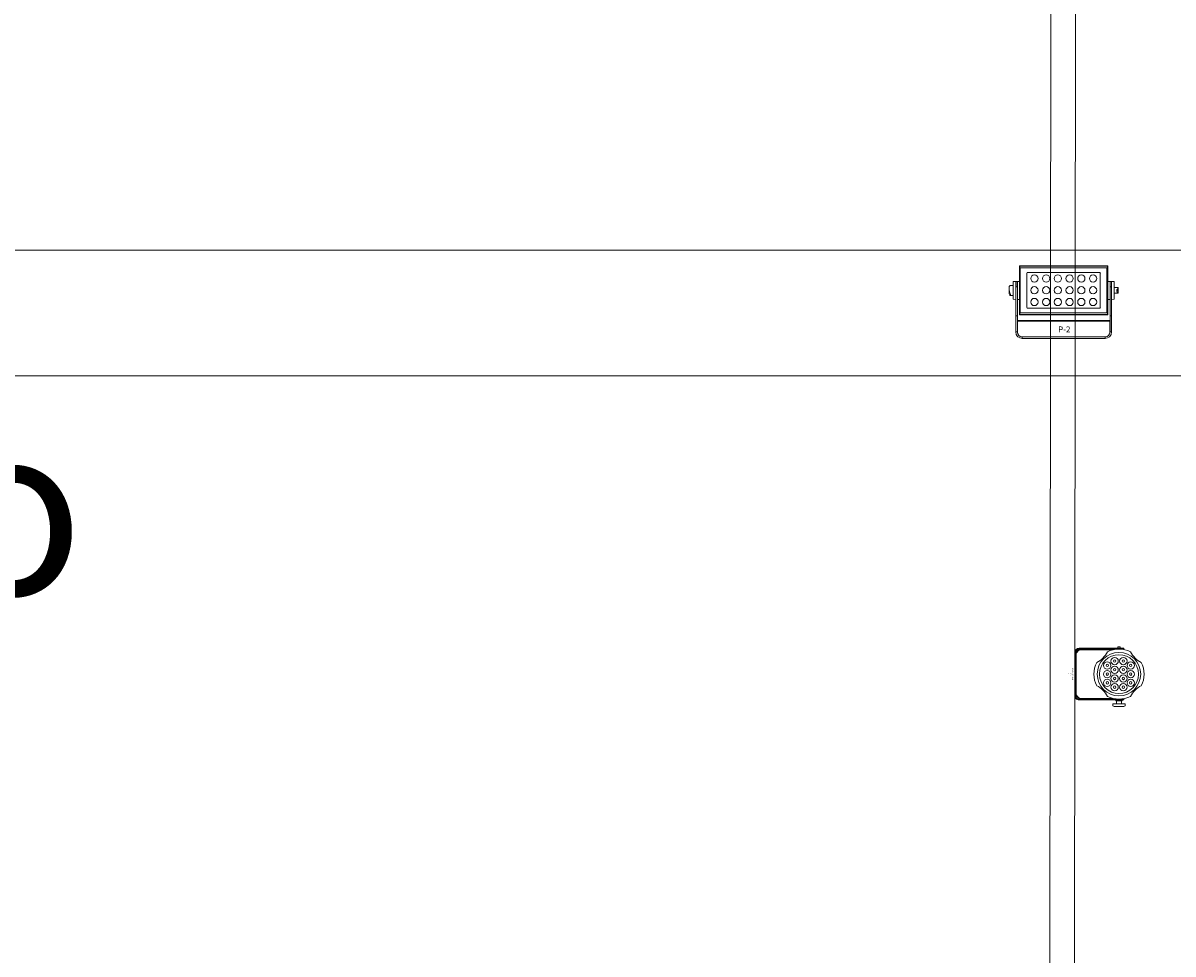
# Model space of a CAD drawing. Units: millimetres. Extents: x -53214.4 to -53131.5, y 40110.1 to 40143.5.
# Drawn here: x -53170.1 to -53165.4, y 40120.5 to 40124.3 of the extents above; entities that cross this region are included whole.
import ezdxf
from ezdxf.enums import TextEntityAlignment as Align

# ---------------------------------------------------------------- set-up
doc = ezdxf.new("R2010")
doc.units = ezdxf.units.MM
doc.layers.get('0').update_dxf_attribs({"lineweight": 0})
for name, color, linetype, lineweight in [('0-NOMS', 5, 'Continuous', 0), ('0-SGM P-2', 3, 'Continuous', 0), ('0-SGM P2', 30, 'Continuous', 0), ('0-TourLed 42 CM', 3, 'Continuous', 0), ('BEAM', 254, 'Continuous', 0)]:
    doc.layers.add(name, color=color, linetype=linetype, lineweight=lineweight)
doc.layers.add('RIVER', color=7, linetype='Continuous', lineweight=0, transparency=0.3)
doc.styles.add('ARIAL', font='arial.ttf', dxfattribs={"height": 0.5})
doc.styles.get("Standard").update_dxf_attribs({"font": 'txt.shx'})

# ---------------------------------------------------------------- blocks, each defined once
blk = doc.blocks.new('*U22')
blk.add_circle((0, 0), 3.72)
blk = doc.blocks.new('*U21')
at = {"color": 0, "linetype": 'ByBlock', "lineweight": -2, "transparency": 16777216}
for p in [(0, 0), (12, 0), (24, 0), (36, 0), (48, 0), (60, 0), (0, -12), (12, -12), (24, -12), (36, -12), (48, -12), (60, -12), (0, -24), (12, -24), (24, -24), (36, -24), (48, -24), (60, -24)]:
    blk.add_blockref('*U22', p, dxfattribs=at)
blk = doc.blocks.new('SGM P-2')
at = {"linetype": 'Continuous'}
for p, q in [((-45.1, 74.1), (-45.4, 74.4)), ((-45.4, 74.4), (44.8, 74.4)), ((-45.4, 72.3), (-45.4, 74.4)), ((-45.4, 25.1), (-45.4, 73.4)), ((-45.4, 72.2), (-45.4, 73.4)), ((-45.4, 72.2), (-45.3, 72.3)), ((-45.3, 72.3), (-45.4, 72.3)), ((-45.4, 26.3), (-45.4, 72.2)), ((-45.3, 72.3), (-45.1, 72.4)), ((-45.3, 72.3), (-45.3, 72.3)), ((-45.3, 72.3), (-45.3, 72.3)), ((-45.3, 72.3), (-45.3, 26.2)), ((-44.6, 72.3), (-45.3, 72.3)), ((44.5, 74.1), (-45.1, 74.1)), ((-45.1, 74.1), (-45.1, 72.4)), ((44.5, 72.4), (-45.1, 72.4)), ((-44.6, 72.4), (-44.8, 72.3)), ((44.1, 72.4), (-44.6, 72.4)), ((-44.6, 72.3), (-44.6, 72.4)), ((-44.6, 72.3), (-44.6, 26.2)), ((-44.6, 72.3), (44, 72.3)), ((-44.5, 74.4), (43.9, 74.4)), ((-44.4, 74.4), (43.9, 74.4)), ((44, 26.2), (44, 72.3)), ((44.7, 72.3), (44, 72.3)), ((44.2, 72.3), (44.1, 72.4)), ((44.1, 72.3), (44.1, 72.4)), ((44.5, 74.1), (44.8, 74.4)), ((44.5, 72.4), (44.5, 74.1)), ((44.5, 72.4), (44.8, 72.3)), ((44.7, 26.2), (44.7, 72.3)), ((44.7, 72.3), (44.7, 72.3)), ((44.7, 72.3), (44.9, 72.2)), ((44.8, 72.3), (44.7, 72.3)), ((44.8, 74.4), (44.8, 72.3)), ((44.8, 72.3), (44.8, 72.3)), ((44.9, 73.4), (44.9, 25.1)), ((44.9, 73.4), (44.9, 72.2)), ((44.9, 26.3), (44.9, 72.2)), ((-37.8, 66.9), (-37.8, 31.6)), ((36.6, 67.6), (-37.1, 67.6)), ((37.2, 31.6), (37.2, 66.9)), ((-55.8, 47.9), (-55.8, 48.8)), ((-55.8, 48.8), (-55.8, 48.6)), ((-55.8, 48.5), (-55.8, 48.5)), ((-55.8, 48.4), (-55.8, 48.5)), ((-55.8, 48.4), (-55.8, 48.4)), ((-55.7, 48.3), (-55.8, 48.3)), ((-55.8, 48.2), (-55.7, 48.2)), ((-55.8, 48.2), (-55.8, 48.2)), ((-55.8, 48.2), (-55.8, 48.2)), ((-55.8, 48.2), (-55.8, 48.2)), ((-55.7, 48.1), (-55.8, 48.1)), ((-55.8, 48.1), (-55.7, 48.1)), ((-55.8, 48), (-55.8, 48)), ((-55.8, 48), (-55.8, 48)), ((-55.8, 48), (-55.8, 48)), ((-55.8, 48), (-55.8, 48)), ((-55.8, 48), (-55.8, 48)), ((-55.8, 48), (-55.8, 48)), ((-55.8, 48), (-55.8, 48)), ((-55.8, 47.8), (-55.8, 47.9)), ((-55.8, 47.8), (-55.7, 47.8)), ((-55.8, 47.8), (-55.8, 47.8)), ((-55.8, 47.8), (-55.8, 47.8)), ((-55.8, 47.8), (-55.8, 47.8)), ((-55.8, 47.8), (-55.8, 47.8)), ((-55.8, 47.8), (-55.7, 47.8)), ((-55.8, 47.8), (-55.8, 47.8)), ((-55.8, 47.6), (-55.7, 47.6)), ((-55.7, 47.6), (-55.8, 47.6)), ((-55.8, 47.6), (-55.8, 47.6)), ((-55.8, 47.6), (-55.7, 47.6)), ((-55.8, 47.6), (-55.7, 47.6)), ((-55.8, 47.4), (-55.8, 47.4)), ((-55.8, 47.4), (-55.7, 47.4)), ((-55.7, 48), (-55.7, 48)), ((-55.7, 47.9), (-55.7, 47.9)), ((-55.7, 47.9), (-55.7, 47.9)), ((-55.7, 47.9), (-55.7, 47.9)), ((-55.7, 47.9), (-55.7, 47.9)), ((-55.7, 47.9), (-55.7, 47.9)), ((-55.7, 47.9), (-55.7, 47.9)), ((-55.8, 47.9), (-55.7, 47.9)), ((-55.7, 47.8), (-55.7, 47.8)), ((-55.7, 47.8), (-55.7, 47.8)), ((-55.7, 47.8), (-55.7, 47.8)), ((-55.7, 47.7), (-55.7, 47.7)), ((-55.7, 47.7), (-55.7, 47.7)), ((-55.7, 47.7), (-55.7, 47.7)), ((-55.7, 47.7), (-55.7, 47.7)), ((-55.7, 47.6), (-55.7, 47.6)), ((-55.7, 47.6), (-55.6, 47.6)), ((-55.7, 47.6), (-55.7, 47.6)), ((-55.6, 47.5), (-55.7, 47.5)), ((-55.7, 47.5), (-55.7, 47.5)), ((-55.7, 47.5), (-55.7, 47.5)), ((-55.7, 47.5), (-55.7, 47.5)), ((-55.7, 47.5), (-55.6, 47.5)), ((-55.7, 47.5), (-55.7, 47.5)), ((-55.7, 47.5), (-55.7, 47.5)), ((-55.6, 47.4), (-55.7, 47.4)), ((-55.7, 47.4), (-55.6, 47.4)), ((-55.7, 47.4), (-55.7, 47.4)), ((-55.7, 47.4), (-55.7, 47.4)), ((-55.7, 47.4), (-55.6, 47.4)), ((-55.7, 47.4), (-55.6, 47.4)), ((-55.7, 47.4), (-55.7, 47.4)), ((-55.7, 47.3), (-55.7, 47.3)), ((-55.7, 47.3), (-55.7, 47.3)), ((-55.7, 47.3), (-55.7, 47.3)), ((-55.7, 47.3), (-55.7, 47.3)), ((-55.7, 47.3), (-55.7, 47.3)), ((-55.7, 47.3), (-55.7, 47.3)), ((-55.7, 47.2), (-55.6, 47.2)), ((-55.7, 47.2), (-55.6, 47.2)), ((-55.6, 47.3), (-55.6, 47.3)), ((-55.6, 47.3), (-55.6, 47.3)), ((-49.3, 58.3), (-51.9, 58.2)), ((-51.9, 40.1), (-51.9, 58.2)), ((-47.6, 58.3), (-49.3, 58.3)), ((-49.3, 52.7), (-49.3, 58.3)), ((-47.6, 52.7), (-49.3, 52.7)), ((-49.3, 23.3), (-49.3, 52.7)), ((-45.4, 58.3), (-47.7, 58.3)), ((-47.7, 52.7), (-47.7, 58.3)), ((-47.6, 52.7), (-47.6, 58.3)), ((-47.6, 23.3), (-47.6, 52.7)), ((47.1, 58.3), (44.9, 58.3)), ((48.7, 58.3), (47.1, 58.3)), ((47.1, 58.3), (47.1, 52.7)), ((47.1, 52.7), (48.7, 52.7)), ((47.1, 52.7), (47.1, 23.3)), ((51.4, 58.2), (48.7, 58.3)), ((48.7, 58.3), (48.7, 52.7)), ((48.7, 52.7), (48.7, 23.3)), ((51.4, 58.2), (51.4, 40.1)), ((55.1, 48.9), (55, 48.9)), ((55.2, 49.6), (55.1, 49.6)), ((55.1, 49.6), (55.1, 49.6)), ((55.2, 49.6), (55.1, 49.6)), ((55.2, 49.5), (55.1, 49.5)), ((55.1, 49.4), (55.2, 49.4)), ((55.1, 49.3), (55.1, 49.3)), ((55.2, 49.3), (55.1, 49.3)), ((55.2, 49.3), (55.1, 49.3)), ((55.1, 49.3), (55.1, 49.3)), ((55.1, 49.3), (55.1, 49.3)), ((55.1, 49.3), (55.1, 49.3)), ((55.1, 49.3), (55.1, 49.3)), ((55.2, 49.3), (55.1, 49.3)), ((55.2, 49.3), (55.1, 49.3)), ((55.1, 49.2), (55.1, 49.2)), ((55.1, 49.2), (55.1, 49.2)), ((55.1, 49.1), (55.1, 49.1)), ((55.1, 49.1), (55.2, 49.1)), ((55.1, 49.1), (55.2, 49.1)), ((55.1, 49.1), (55.1, 49.1)), ((55.1, 48.9), (55.1, 48.9)), ((55.2, 49), (55.1, 49)), ((55.2, 49), (55.1, 49)), ((55.1, 49), (55.1, 49)), ((55.1, 49), (55.1, 49)), ((55.1, 48.9), (55.1, 48.9)), ((55.1, 48.9), (55.1, 48.9)), ((55.2, 49), (55.1, 49)), ((55.2, 49), (55.1, 49)), ((55.1, 48.9), (55, 48.9)), ((55, 48.9), (55, 48.9)), ((55.1, 48.9), (55, 48.9)), ((55.1, 48.9), (55.1, 48.9)), ((55.1, 48.9), (55.1, 48.9)), ((55, 48.8), (55.1, 48.8)), ((55.1, 48.8), (55.1, 48.8)), ((55.1, 48.8), (55.2, 48.8)), ((55.1, 48.8), (55.2, 48.8)), ((55.1, 48.8), (55.1, 48.8)), ((55.1, 48.8), (55.1, 48.8)), ((55.2, 48.7), (55.1, 48.7)), ((55.2, 48.7), (55.1, 48.7)), ((55.1, 48.7), (55.1, 48.7)), ((55.1, 48.7), (55.1, 48.7)), ((55.2, 48.7), (55.1, 48.7)), ((55.2, 48.7), (55.1, 48.7)), ((55.2, 48.6), (55.1, 48.6)), ((55.1, 48.5), (55.2, 48.5)), ((55.3, 49.7), (55.2, 49.7)), ((55.2, 49.7), (55.2, 49.7)), ((55.3, 49.7), (55.2, 49.7)), ((55.3, 49.7), (55.2, 49.7)), ((55.3, 49.7), (55.2, 49.7)), ((55.2, 49.6), (55.2, 49.6)), ((55.2, 49.6), (55.2, 49.6)), ((55.2, 49.6), (55.2, 49.6)), ((55.2, 49.5), (55.2, 49.5)), ((55.2, 49.4), (55.2, 49.4)), ((55.2, 49.4), (55.2, 49.4)), ((55.2, 49.4), (55.2, 49.4)), ((55.2, 49.4), (55.3, 49.4)), ((55.2, 49.4), (55.2, 49.4)), ((55.2, 49.4), (55.2, 49.4)), ((55.2, 49.3), (55.2, 49.3)), ((55.2, 49.3), (55.2, 49.3)), ((55.2, 49.3), (55.2, 49.3)), ((55.2, 49.2), (55.2, 49.2)), ((55.2, 49.2), (55.2, 49.2)), ((55.2, 49.1), (55.2, 49.1)), ((55.2, 49.1), (55.2, 49.1)), ((55.2, 49.1), (55.2, 49.1)), ((55.2, 49.1), (55.3, 49.1)), ((55.2, 49.1), (55.2, 49.1)), ((55.2, 49.1), (55.2, 49.1)), ((55.2, 49.1), (55.2, 49.1)), ((55.2, 49.1), (55.2, 49.1)), ((55.2, 49), (55.2, 49)), ((55.2, 49), (55.2, 49)), ((55.2, 49), (55.2, 49)), ((55.2, 49), (55.2, 49)), ((55.2, 48.9), (55.2, 48.9)), ((55.2, 48.9), (55.2, 48.9)), ((55.2, 48.8), (55.2, 48.8)), ((55.2, 48.8), (55.2, 48.8)), ((55.2, 48.8), (55.2, 48.8)), ((55.2, 48.8), (55.3, 48.8)), ((55.2, 48.8), (55.2, 48.8)), ((55.2, 48.8), (55.2, 48.8)), ((55.2, 48.8), (55.2, 48.8)), ((55.2, 48.8), (55.2, 48.8)), ((55.2, 48.7), (55.2, 48.7)), ((55.2, 48.7), (55.2, 48.7)), ((55.2, 48.7), (55.2, 48.7)), ((55.2, 48.6), (55.2, 48.6)), ((55.2, 48.6), (55.2, 48.6)), ((55.2, 48.5), (55.2, 48.5)), ((55.2, 48.5), (55.2, 48.5)), ((55.2, 48.5), (55.3, 48.5)), ((55.2, 48.5), (55.2, 48.5)), ((55.3, 49.8), (55.3, 49.8)), ((55.3, 49.7), (55.3, 49.7)), ((55.3, 49.7), (55.3, 49.7)), ((55.3, 49.7), (55.3, 49.7)), ((55.3, 49.7), (55.3, 48.5)), ((55.3, 49.7), (55.3, 49.7)), ((55.3, 49.7), (55.3, 49.7)), ((55.3, 49.7), (55.3, 49.4)), ((55.3, 49.5), (55.3, 49.5)), ((55.3, 48.8), (55.3, 49.1)), ((55.3, 48.5), (55.3, 48.5)), ((55.3, 48.5), (55.3, 48.5)), ((-55.2, 46.7), (-55.3, 46.8)), ((-51.9, 40.1), (-49.3, 40)), ((-47.6, 40), (-45.4, 40)), ((44.9, 40), (47.1, 40)), ((48.7, 40), (51.4, 40.1)), ((-45.4, 26.3), (-45.3, 26.2)), ((-45.4, 25.1), (-45.4, 26.3)), ((-45.4, 24.2), (-45.4, 26.2)), ((-45.4, 26.2), (-45.3, 26.2)), ((-45.1, 24.5), (-45.4, 24.2)), ((44.8, 24.2), (-45.4, 24.2)), ((-45.3, 26.2), (-45.3, 26.2)), ((-45.3, 26.2), (-45.1, 26.1)), ((-45.3, 26.2), (-45.3, 26.2)), ((-45.3, 26.2), (-44.6, 26.2)), ((-45.1, 26.1), (-45.1, 24.5)), ((44.5, 26.1), (-45.1, 26.1)), ((-45.1, 24.5), (44.5, 24.5)), ((-44.6, 26.1), (-44.8, 26.2)), ((-44.6, 26.2), (44, 26.2)), ((-44.6, 26.1), (-44.6, 26.2)), ((44.1, 26.1), (-44.6, 26.1)), ((43.9, 24.1), (-44.5, 24.1)), ((43.9, 24.1), (-44.4, 24.1)), ((-37.1, 30.9), (36.6, 30.9)), ((44, 26.2), (44.7, 26.2)), ((44.2, 26.2), (44.1, 26.1)), ((44.1, 26.1), (44.1, 26.2)), ((44.5, 26.1), (44.8, 26.2)), ((44.5, 24.5), (44.5, 26.1)), ((44.5, 24.5), (44.8, 24.2)), ((44.7, 26.2), (44.9, 26.3)), ((44.7, 26.2), (44.7, 26.2)), ((44.8, 26.2), (44.7, 26.2)), ((44.8, 26.2), (44.8, 26.2)), ((44.8, 26.2), (44.8, 24.2)), ((44.9, 26.3), (44.9, 25.1)), ((-49.3, 23.3), (-49.3, 6.7)), ((-47.6, 23.3), (-49.3, 23.3)), ((-47.6, 23.3), (-47.6, 6.7)), ((-47.4, 18.5), (-47.4, 17.7)), ((-47.4, 18.5), (46.9, 18.5)), ((-47.4, 5.4), (-47.4, 17.7)), ((-47.4, 17.7), (46.9, 17.7)), ((46.9, 17.7), (46.9, 18.5)), ((46.9, 17.7), (46.9, 5.4)), ((47.1, 23.3), (47.1, 6.7)), ((47.1, 23.3), (48.7, 23.3)), ((48.7, 23.3), (48.7, 6.7)), ((-47.6, 6.7), (-49.3, 6.7)), ((-47.4, 1.8), (-47.4, 2.1)), ((-47.4, 1.8), (-47.2, 1.8)), ((-43.9, 1.8), (43.3, 1.8)), ((42.1, 1.7), (-42.6, 1.7)), ((-42.6, 1.7), (-42.6, 0)), ((-42.6, 0), (42.1, 0)), ((-40.5, 1.7), (-40.5, 1.8)), ((-40.5, 0), (-40.5, -0.1)), ((-40.4, 1.8), (-40.4, 1.7)), ((-39.5, 1.8), (-39.5, 1.7)), ((-38.2, 1.8), (-38.2, 1.7)), ((-37.8, 1.7), (-37.8, 1.8)), ((-37.8, 1.8), (-37.8, 1.7)), ((-37.7, -0.1), (-37.7, 0)), ((-20.2, 1.8), (-20.6, 1.7)), ((-20.6, 1.7), (-20.6, 1.8)), ((-20.6, 1.7), (-20.6, 1.7)), ((-15.3, 1.7), (-15.3, 1.8)), ((14.7, 1.7), (14.7, 1.8)), ((14.7, 1.7), (14.7, 1.7)), ((20, 1.7), (20, 1.8)), ((23.6, 1.8), (23.6, 1.7)), ((23.7, 0), (23.7, 0)), ((24.7, 1.8), (24.7, 1.8)), ((35.4, 1.8), (24.7, 1.8)), ((26.2, 1.7), (26.2, 1.8)), ((26.5, 0), (26.5, 0)), ((26.8, 1.8), (26.7, 1.7)), ((26.7, 1.7), (26.7, 1.8)), ((26.7, 1.8), (26.7, 1.7)), ((28.7, 0), (28.7, 0)), ((29.1, 1.8), (29.1, 1.7)), ((29.1, 1.7), (29.1, 1.8)), ((29.5, 1.8), (29.4, 1.7)), ((29.5, 1.7), (29.5, 1.8)), ((29.7, 1.7), (29.7, 1.8)), ((30.4, 1.7), (30.4, 1.8)), ((30.7, 1.7), (30.6, 1.8)), ((30.7, 1.7), (30.6, 1.8)), ((31.1, 1.7), (31.1, 1.8)), ((31.1, 1.8), (31.1, 1.7)), ((31.5, 0), (31.5, 0)), ((33.4, 1.7), (33.4, 1.8)), ((33.5, 1.7), (33.5, 1.8)), ((33.7, 0), (33.7, 0)), ((33.9, 1.8), (33.9, 1.7)), ((35.4, 1.8), (35.4, 1.8)), ((36.5, 0), (36.5, 0)), ((36.6, 1.7), (36.6, 1.8)), ((37.2, 1.8), (37.2, 1.7)), ((37.2, 0), (37.2, -0.1)), ((37.6, 1.8), (37.6, 1.7)), ((38.9, 1.8), (38.9, 1.7)), ((39.9, 1.8), (39.9, 1.7)), ((40, -0.1), (40, 0)), ((42.1, 1.7), (42.1, 0)), ((46.7, 1.8), (46.9, 1.8)), ((46.9, 2.1), (46.9, 1.8)), ((47.1, 6.7), (48.7, 6.7)), ((-39.1, -0.1), (-40.5, -0.1)), ((-37.7, -0.1), (-39.1, -0.1)), ((25.1, 0), (23.7, 0)), ((26.5, 0), (25.1, 0)), ((35.1, 0), (33.7, 0)), ((36.5, 0), (35.1, 0)), ((39.4, -0.1), (37.2, -0.1)), ((40, -0.1), (39.4, -0.1))]:
    blk.add_line(p, q, dxfattribs=at)
at = {"linetype": 'Continuous', "flags": 128}
for points in [[(-54.9, 54.2), (-54.9, 54.2), (-55.1, 54.1), (-55.4, 53.9), (-55.8, 53.2), (-56, 52.4), (-56.1, 51.4), (-56.1, 50.2), (-55.9, 48.9), (-55.5, 47.6), (-55.3, 46.8), (-55, 46), (-54.7, 45.2), (-54.6, 44.8), (-54.6, 44.5), (-54.6, 44.3), (-54.8, 44.1), (-54.9, 44.1), (-55.2, 44.2), (-55.4, 44.4), (-55.7, 45), (-56, 45.8), (-56.1, 46.8), (-56.1, 48), (-55.9, 49.2)], [(-55.9, 48.6), (-55.9, 48.5), (-55.9, 48.5), (-55.9, 48.5), (-55.9, 48.5), (-55.9, 48.5)], [(-55.9, 48.2), (-55.9, 48.3), (-55.9, 48.4)], [(-55.8, 48.4), (-55.8, 48.4), (-55.8, 48.5), (-55.8, 48.5)], [(-55.8, 48.5), (-55.8, 48.5), (-55.8, 48.4), (-55.8, 48.4)], [(-55.8, 48.4), (-55.8, 48.4), (-55.8, 48.4), (-55.8, 48.4), (-55.8, 48.4), (-55.8, 48.4)], [(-55.8, 48.2), (-55.8, 48.2), (-55.8, 48.3)], [(-55.8, 48.3), (-55.8, 48.2), (-55.8, 48.2), (-55.8, 48.2)], [(-55.8, 48.2), (-55.8, 48.2), (-55.8, 48.2), (-55.8, 48.2)], [(-55.8, 48.2), (-55.8, 48.2), (-55.8, 48.2)], [(-55.8, 48.2), (-55.8, 48.2), (-55.8, 48.2), (-55.8, 48.2)], [(-55.8, 48.2), (-55.8, 48.2), (-55.8, 48.2), (-55.8, 48.2), (-55.8, 48.2), (-55.8, 48.2)], [(-55.8, 48), (-55.8, 48), (-55.8, 48.1)], [(-55.8, 48.1), (-55.8, 48.1), (-55.8, 48), (-55.8, 48)], [(-55.8, 48), (-55.8, 48.1), (-55.8, 48.1)], [(-55.8, 48), (-55.8, 48), (-55.8, 48), (-55.8, 48)], [(-55.8, 48), (-55.8, 48), (-55.8, 48)], [(-55.8, 48), (-55.8, 48), (-55.8, 48), (-55.8, 48)], [(-55.8, 48), (-55.8, 48), (-55.8, 47.9)], [(-55.8, 48), (-55.8, 48), (-55.8, 48)], [(-55.8, 47.9), (-55.8, 47.8), (-55.8, 47.8), (-55.8, 47.8)], [(-55.8, 47.8), (-55.8, 47.8), (-55.8, 47.9)], [(-55.8, 47.8), (-55.8, 47.8), (-55.8, 47.8), (-55.8, 47.8)], [(-55.8, 47.8), (-55.8, 47.8), (-55.8, 47.8)], [(-55.8, 47.8), (-55.8, 47.8), (-55.8, 47.8), (-55.8, 47.8)], [(-55.8, 47.8), (-55.8, 47.7), (-55.8, 47.7)], [(-55.8, 47.7), (-55.8, 47.8), (-55.8, 47.8)], [(-55.8, 47.8), (-55.8, 47.8), (-55.8, 47.8)], [(-55.8, 47.6), (-55.8, 47.6), (-55.8, 47.6), (-55.8, 47.6), (-55.8, 47.6), (-55.8, 47.6)], [(-55.8, 47.6), (-55.8, 47.6), (-55.8, 47.6), (-55.8, 47.6), (-55.8, 47.6), (-55.8, 47.6)], [(-55.8, 47.6), (-55.8, 47.6), (-55.8, 47.6), (-55.8, 47.6), (-55.8, 47.6), (-55.8, 47.6)], [(-55.8, 47.4), (-55.8, 47.4), (-55.7, 47.4), (-55.7, 47.4), (-55.7, 47.4), (-55.7, 47.4)], [(-55.8, 47.4), (-55.8, 47.4), (-55.8, 47.4), (-55.8, 47.4), (-55.8, 47.4), (-55.8, 47.4)], [(-55.7, 48.2), (-55.7, 48.2), (-55.7, 48.3), (-55.7, 48.3)], [(-55.7, 48), (-55.7, 48), (-55.7, 48.1), (-55.7, 48.1)], [(-55.7, 48.1), (-55.7, 48.1), (-55.7, 48.1)], [(-55.7, 47.9), (-55.7, 47.9), (-55.7, 47.9), (-55.7, 47.9)], [(-55.7, 47.9), (-55.7, 47.9), (-55.7, 47.9)], [(-55.7, 47.9), (-55.7, 47.9), (-55.7, 47.9), (-55.7, 47.9)], [(-55.7, 47.9), (-55.7, 47.9), (-55.7, 47.9)], [(-55.7, 47.8), (-55.7, 47.8), (-55.7, 47.9)], [(-55.7, 47.8), (-55.7, 47.8), (-55.7, 47.8), (-55.7, 47.8)], [(-55.7, 47.8), (-55.7, 47.8), (-55.7, 47.8)], [(-55.7, 47.7), (-55.7, 47.7), (-55.7, 47.7), (-55.7, 47.7)], [(-55.7, 47.7), (-55.7, 47.7), (-55.7, 47.7)], [(-55.7, 47.7), (-55.7, 47.7), (-55.7, 47.7), (-55.7, 47.7), (-55.7, 47.7), (-55.7, 47.7)], [(-55.7, 47.6), (-55.7, 47.5), (-55.7, 47.5), (-55.7, 47.5), (-55.7, 47.6), (-55.7, 47.6)], [(-55.7, 47.6), (-55.7, 47.6), (-55.7, 47.6), (-55.7, 47.6), (-55.7, 47.6), (-55.7, 47.6)], [(-55.7, 47.5), (-55.7, 47.5), (-55.7, 47.5), (-55.7, 47.5), (-55.7, 47.5), (-55.7, 47.5)], [(-55.7, 47.5), (-55.7, 47.5), (-55.7, 47.5), (-55.7, 47.5), (-55.7, 47.5), (-55.7, 47.5)], [(-55.7, 47.5), (-55.7, 47.5), (-55.7, 47.5), (-55.7, 47.5), (-55.7, 47.5), (-55.7, 47.5)], [(-55.7, 47.4), (-55.7, 47.4), (-55.7, 47.4), (-55.7, 47.4), (-55.7, 47.4), (-55.7, 47.4)], [(-55.7, 47.4), (-55.7, 47.4), (-55.7, 47.4), (-55.7, 47.4), (-55.7, 47.4), (-55.7, 47.4)], [(-55.6, 47.3), (-55.6, 47.3), (-55.6, 47.3), (-55.6, 47.3), (-55.7, 47.3), (-55.7, 47.3)], [(-55.7, 47.3), (-55.7, 47.3), (-55.7, 47.3), (-55.7, 47.3), (-55.7, 47.3), (-55.7, 47.3)], [(-55.7, 47.3), (-55.7, 47.3), (-55.7, 47.3), (-55.7, 47.3), (-55.7, 47.3), (-55.7, 47.3)], [(-55.7, 47.3), (-55.7, 47.3), (-55.7, 47.3), (-55.7, 47.3), (-55.7, 47.3), (-55.7, 47.3)], [(-55.7, 47.2), (-55.7, 47.2), (-55.7, 47.2), (-55.7, 47.2), (-55.7, 47.2), (-55.7, 47.2)], [(-55.7, 47.5), (-55.6, 47.5), (-55.6, 47.6), (-55.6, 47.6)], [(-55.6, 47.5), (-55.6, 47.5), (-55.6, 47.5), (-55.6, 47.5)], [(-55.6, 47.4), (-55.6, 47.4), (-55.6, 47.4), (-55.6, 47.4)], [(-55.6, 47.4), (-55.6, 47.4), (-55.6, 47.4), (-55.6, 47.4)], [(-55.6, 47.3), (-55.6, 47.3), (-55.6, 47.3), (-55.6, 47.3)], [(-55.6, 47.2), (-55.6, 47.2), (-55.6, 47.2), (-55.6, 47.2)], [(-51.9, 54.3), (-53.3, 54.3), (-54.9, 54.2)], [(55.6, 52), (52.8, 52.1), (51.4, 52.1)], [(55.6, 46.4), (55.5, 46.4), (55.3, 46.5), (55, 46.8), (54.7, 47.1), (54.4, 47.5), (54.2, 48), (54.1, 48.4), (54.1, 48.8), (54.1, 49.1), (54.2, 49.7), (54.4, 50.1), (54.6, 50.5), (54.8, 50.8), (55.2, 51.3), (55.4, 51.6), (55.6, 51.9), (55.6, 51.9)], [(55, 48.9), (55, 48.9), (55, 48.8), (55, 48.8), (55, 48.8), (55, 48.8)], [(55.1, 49.2), (55.1, 49.2), (55.1, 49.1), (55.1, 49.1), (55.1, 49.1), (55.1, 49.1)], [(55.1, 49.1), (55.1, 49.1), (55.1, 49.1)], [(55.2, 49.7), (55.2, 49.7), (55.2, 49.7)], [(55.2, 49.7), (55.2, 49.7), (55.2, 49.7)], [(55.2, 49.4), (55.2, 49.4), (55.2, 49.4), (55.2, 49.4)], [(55.2, 49.4), (55.2, 49.4), (55.2, 49.4)], [(55.2, 49.4), (55.2, 49.4), (55.2, 49.4), (55.2, 49.4)], [(55.2, 49.1), (55.2, 49.1), (55.2, 49.1)], [(55.2, 48.8), (55.2, 48.8), (55.2, 48.8)], [(55.2, 48.8), (55.2, 48.7), (55.2, 48.7)], [(55.2, 48.5), (55.2, 48.5), (55.2, 48.5), (55.2, 48.5)], [(55.3, 49.7), (55.3, 50.4), (55.6, 52)], [(55.3, 49.7), (55.3, 49.8), (55.3, 49.8)], [(55.3, 49.7), (55.3, 49.7), (55.3, 49.7)], [(55.3, 49.4), (55.3, 49.5), (55.3, 49.5)], [(55.3, 49.2), (55.3, 49.4), (55.3, 49.4)], [(55.6, 46.4), (55.4, 47.6), (55.3, 48.6)], [(-54.9, 44.1), (-53.3, 44), (-51.9, 44)], [(51.4, 46.2), (52.8, 46.3), (55.6, 46.4)], [(15.1, 1.8), (15, 1.8), (14.7, 1.7)], [(27, 1.7), (27.1, 1.8), (27.2, 1.8)], [(28, 1.8), (28, 1.8), (28, 1.8)], [(32.2, 1.8), (32.1, 1.8), (32.1, 1.8)], [(33.1, 1.7), (33, 1.8), (33, 1.8)], [(33.3, 1.8), (33.4, 1.7), (33.4, 1.7)]]:
    blk.add_lwpolyline(points, dxfattribs=at)
at = {"linetype": 'Continuous'}
for centre, radius, start, end in [((-37.1, 66.9), 0.667, 90, 180), ((36.6, 66.9), 0.667, 0, 90), ((-46.8, 48.8), 9.09, 179.2624, 181.5406), ((114.9, 51.2), 170.7, 180.7871, 180.9037), ((-64.5, 48.3), 8.66, 359.7509, 3.3951), ((-48.9, 48.6), 6.97, 178.7774, 181.8364), ((-61.1, 48), 5.28, 4.2839, 6.2757), ((-58.4, 48.1), 2.72, 3.9835, 7.5325), ((-58.4, 48.1), 2.63, 3.6971, 7.5954), ((-53.2, 48.6), 2.61, 183.5329, 186.8603), ((-58.7, 48.1), 2.95, 2.4491, 6.1825), ((-55.9, 48.2), 0.0942, 2.5097, 21.5239), ((-57.5, 48), 1.78, 3.7712, 8.6819), ((-54, 48.3), 1.8, 183.1898, 188.0291), ((-57.5, 48), 1.76, 1.708, 7.535), ((-54, 48.2), 1.81, 181.7494, 186.7278), ((-57.9, 48), 2.09, 0.7654, 6.0356), ((-55.8, 48), 0.0513, 1.9303, 26.2381), ((-54.7, 48.1), 1.04, 183.3803, 189.1786), ((-57.1, 47.8), 1.33, 359.7563, 7.4391), ((-54.4, 48), 1.39, 180.063, 186.5536), ((-55.6, 48), 0.179, 184.0404, 198.6089), ((-57.3, 47.8), 1.54, 358.6536, 6.0621), ((-57, 47.8), 1.27, 1.7529, 8.6353), ((-54.5, 48), 1.29, 181.2024, 187.9401), ((-55.8, 48), 0.0666, 0.0717, 27.237), ((-56.9, 47.6), 1.07, 357.7638, 7.3045), ((-54.7, 47.7), 1.13, 178.1171, 186.3385), ((-56.7, 47.6), 0.999, 359.7882, 8.5087), ((-54.8, 47.8), 1.02, 179.2514, 187.8129), ((-55.8, 47.8), 0.0536, 358.0825, 32.2326), ((-54.9, 47.5), 0.838, 177.2471, 187.6393), ((-56.6, 47.5), 0.82, 357.7581, 8.3857), ((-55.2, 47.4), 0.524, 177.3488, 188.8006), ((-57.5, 48), 1.83, 3.8492, 8.6187), ((-56.7, 47.9), 1.05, 3.8544, 9.5824), ((-56.8, 47.9), 1.03, 3.7931, 9.6275), ((-56.5, 47.7), 0.809, 3.9369, 10.4249), ((-55.7, 47.9), 0.0373, 341.4952, 13.393), ((-56.5, 47.7), 0.796, 3.8782, 10.4712), ((-54.9, 47.9), 0.798, 183.5137, 190.0871), ((-55.8, 47.9), 0.0394, 1.7627, 29.5658), ((-55.8, 47.8), 0.0495, 359.8695, 31.3332), ((-56.5, 47.7), 0.811, 1.6248, 6.8059), ((-55.7, 47.8), 0.0297, 339.4134, 14.2819), ((-56.7, 47.7), 0.947, 1.797, 9.6303), ((-54.8, 47.8), 0.962, 181.3297, 189.0373), ((-56.4, 47.5), 0.734, 1.9114, 10.4077), ((-56.4, 47.5), 0.723, 1.8321, 10.461), ((-55, 47.7), 0.73, 181.4389, 189.976), ((-55.7, 47.7), 0.038, 359.7823, 34.6256), ((-56.5, 47.5), 0.762, 359.7957, 9.5274), ((-55, 47.6), 0.773, 179.3452, 188.9196), ((-56.2, 47.4), 0.56, 1.8776, 11.2575), ((-55.1, 47.5), 0.566, 181.5581, 190.8267), ((-56.3, 47.3), 0.59, 359.807, 10.3704), ((-55.1, 47.4), 0.599, 179.4356, 189.8476), ((-56.1, 47.3), 0.471, 1.9495, 11.9868), ((-55.2, 47.4), 0.472, 181.6333, 191.6523), ((-56.2, 47.3), 0.517, 357.7092, 9.3223), ((-56.1, 47.2), 0.463, 359.8386, 11.1482), ((-55.2, 47.3), 0.468, 179.5196, 190.71), ((-56.2, 47.4), 0.566, 1.9503, 11.2157), ((-56.1, 47.3), 0.476, 2.0143, 11.9426), ((-56.1, 47.2), 0.449, 359.857, 8.7663), ((55.2, 48.9), 0.131, 158.3874, 185.6296), ((55.3, 49.5), 0.217, 160.4175, 181.413), ((55.2, 49.5), 0.107, 166.283, 204.3379), ((55.1, 49.3), 0.0486, 147.8717, 176.9613), ((55.2, 49.3), 0.0589, 149.7826, 176.4842), ((55.2, 49.2), 0.158, 158.5471, 183.658), ((55.2, 49.2), 0.125, 155.2231, 187.0149), ((55, 49.2), 0.115, 352.2611, 23.0527), ((55.3, 49.2), 0.159, 156.7846, 186.5619), ((55.2, 49.2), 0.11, 172.1239, 204.3261), ((55, 49.2), 0.129, 336.1503, 7.0618), ((55.3, 49.2), 0.14, 172.535, 202.7045), ((55.1, 48.9), 0.047, 148.6931, 178.5119), ((55.2, 49), 0.0571, 150.6315, 178.1284), ((55.1, 48.9), 0.0328, 144.9795, 176.7276), ((55.2, 48.9), 0.123, 156.3536, 188.7506), ((55, 48.9), 0.116, 353.8712, 24.6355), ((55.3, 48.9), 0.155, 157.9193, 188.266), ((55.2, 48.9), 0.0949, 173.4153, 207.3616), ((55.2, 48.9), 0.104, 154.8373, 189.2255), ((55, 48.9), 0.0974, 353.4694, 26.4045), ((55, 48.9), 0.107, 335.7622, 9.195), ((55.2, 48.9), 0.111, 173.7369, 205.884), ((55, 48.9), 0.126, 337.3257, 8.7724), ((55.3, 48.9), 0.14, 174.1321, 204.2458), ((55.3, 48.6), 0.163, 162.5166, 186.6714), ((55.2, 48.7), 0.0455, 151.9074, 179.7362), ((55.2, 48.6), 0.0879, 170.2112, 211.2212), ((55.3, 49.6), 0.0986, 154.6953, 175.075), ((55.6, 49.6), 0.364, 161.6906, 182.9908), ((55.3, 49.6), 0.115, 154.3509, 178.604), ((55.4, 49.5), 0.17, 157.5081, 184.3367), ((55, 49.5), 0.156, 351.6856, 17.5355), ((55.5, 49.5), 0.272, 159.4479, 183.6854), ((55, 49.6), 0.26, 352.4242, 14.9049), ((55, 49.5), 0.177, 338.624, 4.3495), ((55.3, 49.5), 0.146, 171.4962, 199.0598), ((54.9, 49.5), 0.291, 341.0665, 3.7139), ((55.4, 49.5), 0.234, 172.0932, 197.1268), ((54.9, 49.5), 0.323, 342.9477, 1.4389), ((55.5, 49.5), 0.311, 172.7971, 194.8129), ((55.3, 49.3), 0.0968, 155.697, 176.2425), ((55.6, 49.3), 0.353, 162.7805, 184.6424), ((55, 49.3), 0.202, 352.3801, 18.8992), ((55.6, 49.3), 0.34, 162.4592, 184.6586), ((55.2, 49.3), 0.0745, 152.5687, 176.4286), ((55, 49.2), 0.148, 352.7326, 21.1733), ((55.4, 49.2), 0.203, 158.4651, 186.0458), ((55, 49.2), 0.192, 353.2407, 19.146), ((55.5, 49.2), 0.265, 160.5258, 185.3865), ((55, 49.3), 0.257, 353.9134, 16.6835), ((55, 49.2), 0.165, 337.9595, 6.5633), ((55.3, 49.2), 0.179, 173.0131, 200.9533), ((55, 49.2), 0.214, 339.8553, 6.0588), ((55.4, 49.2), 0.233, 173.6319, 198.796), ((54.9, 49.2), 0.284, 342.2149, 5.3482), ((55.5, 49.2), 0.266, 173.1648, 198.1969), ((54.9, 49.2), 0.327, 344.3173, 2.8357), ((55.5, 49.2), 0.309, 174.2764, 196.5118), ((55.3, 49.1), 0.131, 160.1746, 178.1984), ((55.3, 49), 0.0928, 156.474, 177.8198), ((55.6, 49), 0.345, 163.9218, 186.2281), ((55, 49), 0.199, 353.9389, 20.5939), ((55.6, 49), 0.353, 164.0246, 186.1315), ((55.2, 49), 0.0723, 153.4484, 177.8563), ((55, 48.9), 0.148, 354.2777, 22.809), ((55.4, 48.9), 0.199, 159.6084, 187.7099), ((55, 48.9), 0.193, 354.7696, 20.7388), ((55, 48.9), 0.256, 355.3795, 18.305), ((55.5, 48.9), 0.259, 161.6625, 187.001), ((55, 48.9), 0.162, 339.1312, 8.2279), ((55.3, 48.9), 0.179, 174.5723, 202.5227), ((55, 48.9), 0.21, 341.0501, 7.6666), ((54.9, 48.9), 0.278, 343.3774, 6.9378), ((55.4, 48.9), 0.232, 175.1331, 200.4272), ((55.5, 48.9), 0.263, 174.6165, 199.8221), ((54.9, 48.9), 0.334, 345.7956, 4.3362), ((55.5, 48.9), 0.309, 175.755, 198.0872), ((55.4, 48.8), 0.15, 162.1777, 181.1632), ((55.6, 48.7), 0.339, 165.1662, 187.8513), ((55.1, 48.7), 0.189, 356.0668, 22.3102), ((55.3, 48.7), 0.105, 157.2025, 183.4119), ((55.3, 48.6), 0.129, 159.3369, 189.9009), ((55, 48.6), 0.125, 355.8909, 24.4203), ((55.3, 48.6), 0.16, 161.0619, 189.3419), ((55, 48.6), 0.156, 356.315, 22.4383), ((55.5, 48.6), 0.254, 162.9061, 188.6588), ((55, 48.6), 0.256, 356.9023, 19.8828), ((55.3, 48.6), 0.12, 175.8462, 205.568), ((55, 48.6), 0.134, 340.3741, 9.8958), ((55.3, 48.6), 0.148, 176.2225, 203.8356), ((55, 48.6), 0.166, 342.2198, 9.3021), ((55.4, 48.6), 0.234, 176.7115, 201.9036), ((55, 48.6), 0.274, 344.6797, 8.5345), ((55.5, 48.6), 0.31, 177.2796, 199.6067), ((54.9, 49.6), 0.315, 354.7511, 12.6388), ((55.7, 49.6), 0.458, 164.14, 180.2314), ((57, 49.4), 1.74, 169.2668, 179.834), ((55.7, 49.5), 0.396, 174.9624, 192.7057), ((56, 49.4), 0.687, 171.0333, 179.9279), ((44.8, 49), 10.5, 359.8289, 2.5193), ((54, 48.9), 1.28, 357.0903, 11.2602), ((47.5, 48.6), 7.82, 359.5185, 2.3112), ((55.7, 48.9), 0.448, 181.6032, 197.4541), ((54.3, 48.8), 1.03, 356.0244, 2.6253), ((55.6, 48.7), 0.338, 164.9451, 187.8673), ((55.5, 48.6), 0.246, 176.9057, 201.5707), ((54.9, 48.6), 0.318, 346.8334, 5.8338), ((55.4, 48.6), 0.135, 175.0378, 212.9137), ((-37.1, 31.6), 0.667, 180, 270), ((36.6, 31.6), 0.667, 270, 0), ((-42.6, 6.7), 6.67, 180, 270), ((-42.6, 6.7), 5, 180, 270), ((-22.7, 1.4), 0.747, 146.0799, 160.4383), ((-22.7, 1.4), 0.747, 19.5617, 33.9201), ((-13.2, 1.4), 0.747, 146.0799, 160.4383), ((-13.2, 1.4), 0.747, 19.5617, 33.9201), ((12.6, 1.4), 0.747, 146.0799, 160.4383), ((12.6, 1.4), 0.747, 19.5617, 33.9201), ((22.2, 1.4), 0.747, 146.0799, 160.4383), ((22.2, 1.4), 0.747, 19.5617, 33.9201), ((28.6, 3.8), 2.13, 252.662, 271.8786), ((31.3, 5.6), 3.95, 272.6403, 283.0466), ((42.1, 6.7), 6.67, 270, 0), ((42.1, 6.7), 5, 270, 0)]:
    blk.add_arc(centre, radius, start, end, dxfattribs=at)
for centre, major_axis, ratio, start_param, end_param in [((-44.4, 73.4), (-0.709, 0.709), 0.997265, 0.441933, 0.784029), ((-44.4, 73.4), (-0.709, 0.709), 0.997265, 0.528437, 0.784029), ((-44.4, 73.4), (-0.709, 0.709), 0.997265, 5.499157, 5.841253), ((-44.4, 73.4), (-0.709, 0.709), 0.997265, 5.499157, 5.754748), ((43.9, 73.4), (0.709, 0.709), 0.997265, 0.441933, 0.784029), ((43.9, 73.4), (0.709, 0.709), 0.997265, 0.528437, 0.784029), ((43.9, 73.4), (0.709, 0.709), 0.997265, 5.499157, 5.841253), ((43.9, 73.4), (0.709, 0.709), 0.997265, 5.499157, 5.754748), ((-44.4, 25.1), (-0.709, -0.709), 0.997265, 5.499157, 5.841253), ((-44.4, 25.1), (-0.709, -0.709), 0.997265, 5.499157, 5.754748), ((-44.4, 25.1), (-0.709, -0.709), 0.997265, 0.441933, 0.784029), ((-44.4, 25.1), (-0.709, -0.709), 0.997265, 0.528437, 0.784029), ((43.9, 25.1), (0.709, -0.709), 0.997265, 5.499157, 5.841253), ((43.9, 25.1), (0.709, -0.709), 0.997265, 5.499157, 5.754748), ((43.9, 25.1), (0.709, -0.709), 0.997265, 0.441933, 0.784029), ((43.9, 25.1), (0.709, -0.709), 0.997265, 0.528437, 0.784029), ((-17.9, 3), (2.83, 1.38), 0.003895, 3.51028, 3.760126), ((27.6, 1.4), (0, 0.818), 0.998172, 5.175302, 5.288205), ((32.5, 1.4), (0, 0.818), 0.998172, 0.994981, 1.107797)]:
    blk.add_ellipse(centre, major_axis=major_axis, ratio=ratio, start_param=start_param, end_param=end_param, dxfattribs=at)
blk.add_blockref('*U21', (-30.2, 61.3), dxfattribs=at)
at = {"linetype": 'Continuous', "insert": (-5.9, 12.3), "char_height": 6, "attachment_point": 1}
blk.add_mtext_dynamic_manual_height_columns('P-2', width=11.445, gutter_width=17.5, heights=[0], dxfattribs=at)
blk = doc.blocks.new('zw$F2C1')
at = {"layer": '0-SGM P2'}
ref = blk.add_blockref('SGM P-2', (0, 0), dxfattribs=dict(at, xscale=0.01, yscale=0.01, zscale=0.01))
ref.add_attrib('PUISSANCE (WATTS)', '275', dxfattribs={"layer": '0-SGM P-2', "color": 7, "height": 0.0000509, "flags": 8}).set_placement((0, 0), align=Align.MIDDLE_CENTER)
ref.add_attrib('POIDS (KG)', '6.5', dxfattribs={"layer": '0-SGM P-2', "color": 7, "height": 0.0000509, "flags": 8}).set_placement((0, 0), align=Align.MIDDLE_CENTER)
ref.add_attrib('TYPE', 'SGM P-2', dxfattribs={"layer": '0-SGM P-2', "color": 7, "height": 0.0000509, "flags": 8}).set_placement((0, 0), align=Align.MIDDLE_CENTER)
blk = doc.blocks.new('TourLed 42 CM')
at = {"layer": '0-TourLed 42 CM'}
for p, q in [((-0.0055, 0), (-0.0055, -0.003)), ((0.0055, 0), (0.0055, -0.003)), ((-0.0055, -0.004), (-0.0055, -0.006)), ((0.0055, -0.004), (0.0055, -0.006)), ((-0.1055, -0.201), (-0.1025, -0.201)), ((0.1025, -0.201), (0.1055, -0.201))]:
    blk.add_line(p, q, dxfattribs=at)
for points in [[(0.1055, -0.201), (0.1055, -0.018, 0.414214), (0.0875, 0), (-0.0875, 0, 0.414214), (-0.1055, -0.018), (-0.1055, -0.201)], [(0.1025, -0.201), (0.1025, -0.018, 0.414214), (0.0875, -0.003), (-0.0875, -0.003, 0.414214), (-0.1025, -0.018), (-0.1025, -0.201)], [(0.1015, -0.1667), (0.1015, -0.027, 0.414214), (0.0785, -0.004), (-0.0785, -0.004, 0.414214), (-0.1015, -0.027), (-0.1015, -0.1667)], [(0.0995, -0.1564), (0.0995, -0.027, 0.414214), (0.0785, -0.006), (-0.0785, -0.006, 0.414214), (-0.0995, -0.027), (-0.0995, -0.1564)], [(0.0473, -0.0901, 0.244592), (-0.0473, -0.0901, 0.154017)], [(-0.0909, -0.1337, 0.244592), (-0.0909, -0.2283, 0.154017)], [(0.0909, -0.2283, 0.244592), (0.0909, -0.1337, 0.154017)], [(-0.1215, -0.2065), (-0.1215, -0.1555), (-0.1303, -0.1555, 0.043368), (-0.1329, -0.1677), (-0.1329, -0.1943, 0.043368), (-0.1303, -0.2065), (-0.1215, -0.2065)], [(-0.0473, -0.2719, 0.244592), (0.0473, -0.2719, 0.154017)]]:
    blk.add_lwpolyline(points, format="xyb", dxfattribs=at)
for points in [[(-0.1215, -0.191), (-0.1095, -0.191), (-0.1095, -0.171), (-0.1215, -0.171)], [(-0.1095, -0.1935), (-0.1055, -0.1935), (-0.1055, -0.1685), (-0.1095, -0.1685)], [(0.1055, -0.186), (0.1121, -0.186), (0.1121, -0.176), (0.1055, -0.176)]]:
    blk.add_lwpolyline(points, close=True, dxfattribs=at)
for points in [[(-0.1015, -0.1953), (-0.1015, -0.201), (-0.1005, -0.201)], [(0.1005, -0.201), (0.1015, -0.201), (0.1015, -0.1953)]]:
    blk.add_lwpolyline(points, dxfattribs=at)
for centre, radius in [((0, -0.181), 0.0888), ((0, -0.181), 0.0795), ((-0.0356, -0.133), 0.015), ((-0.0356, -0.133), 0.005), ((0, -0.133), 0.015), ((0, -0.133), 0.005), ((0.0356, -0.133), 0.015), ((0.0356, -0.133), 0.005), ((-0.0534, -0.1632), 0.015), ((-0.0534, -0.1988), 0.015), ((-0.0534, -0.1632), 0.005), ((-0.0178, -0.1632), 0.015), ((-0.0178, -0.1988), 0.015), ((-0.0178, -0.1988), 0.015), ((-0.0178, -0.1632), 0.005), ((0.0178, -0.1632), 0.015), ((0.0178, -0.1988), 0.015), ((0.0178, -0.1988), 0.015), ((0.0178, -0.1632), 0.005), ((0.0534, -0.1632), 0.015), ((0.0534, -0.1988), 0.015), ((0.0534, -0.1632), 0.005), ((-0.0534, -0.1988), 0.005), ((-0.0356, -0.229), 0.015), ((-0.0356, -0.229), 0.005), ((-0.0178, -0.1988), 0.005), ((-0.0178, -0.1988), 0.005), ((0, -0.229), 0.015), ((0, -0.229), 0.005), ((0.0178, -0.1988), 0.005), ((0.0178, -0.1988), 0.005), ((0.0356, -0.229), 0.015), ((0.0356, -0.229), 0.005), ((0.0534, -0.1988), 0.005)]:
    blk.add_circle(centre, radius, dxfattribs=at)
for centre, start, end in [((-0.1382, -0.0428), 297.4885, 332.5115), ((0.1382, -0.0428), 207.4885, 242.5115), ((-0.1382, -0.3192), 27.4885, 62.5115), ((0.1382, -0.3192), 117.4885, 152.5115)]:
    blk.add_arc(centre, 0.1025, start, end, dxfattribs=at)
at = {"color": 7}
for tag, flags, p in [('PUISSANCE (WATTS)', 8, (-0.0003, 0.0252)), ('POIDS (KG)', 8, (-0.0003, 0.0161)), ('QUANTITE', 9, (-0.0003, 0.034)), ('TYPE', 8, (-0.0003, 0.0082))]:
    blk.add_attdef(tag, text='', height=0.00509, dxfattribs=dict(at, flags=flags)).set_placement(p, align=Align.MIDDLE_CENTER)

msp = doc.modelspace()

# ---------------------------------------------------------------- linework, layer by layer
at = {"layer": 'BEAM'}
for p, q in [((-53165.8852, 40113.661), (-53165.8713, 40127.2953)), ((-53165.7713, 40127.2961), (-53165.7852, 40113.6609))]:
    msp.add_line(p, q, dxfattribs=at)
at = {"layer": 'RIVER'}
msp.add_lwpolyline([(-53205.7167, 40123.3858), (-53205.7167, 40124.1287), (-53207.5867, 40124.1287), (-53207.5867, 40122.1287), (-53205.7167, 40122.1287), (-53205.7167, 40122.8716), (-53137.756, 40122.8716), (-53137.756, 40123.3858), (-53205.7167, 40123.3858)], dxfattribs=at)

# ---------------------------------------------------------------- block references
at = {"layer": '0-SGM P2', "xscale": 0.4, "yscale": 0.4, "zscale": 0.4}
msp.add_blockref('zw$F2C1', (-53165.8212, 40123.0241), dxfattribs=at)
at = {"layer": '0-TourLed 42 CM'}
ref = msp.add_blockref('TourLed 42 CM', (-53165.7771, 40121.6518), dxfattribs=dict(at, rotation=90))
ref.add_attrib('PUISSANCE (WATTS)', '70', dxfattribs={"layer": '0', "color": 7, "height": 0.00509, "rotation": 90}).set_placement((-53165.8023, 40121.6516), align=Align.MIDDLE_CENTER)
ref.add_attrib('POIDS (KG)', '4,8', dxfattribs={"layer": '0', "color": 7, "height": 0.00509, "rotation": 90}).set_placement((-53165.7932, 40121.6516), align=Align.MIDDLE_CENTER)
ref.add_attrib('TYPE', 'TourLed 42 CM', dxfattribs={"layer": '0', "color": 7, "height": 0.005087, "rotation": 90}).set_placement((-53165.7853, 40121.6516), align=Align.MIDDLE_CENTER)

# ---------------------------------------------------------------- texts
at = {"layer": '0-NOMS', "insert": (-53176.346, 40122.6805), "char_height": 0.699947, "attachment_point": 1, "rotation": 359.9574, "style": 'ARIAL'}
msp.add_mtext_dynamic_manual_height_columns('Riverside Expo', width=9.091304, gutter_width=1, heights=[1.157], dxfattribs=at)

doc.saveas('drawing.dxf')
